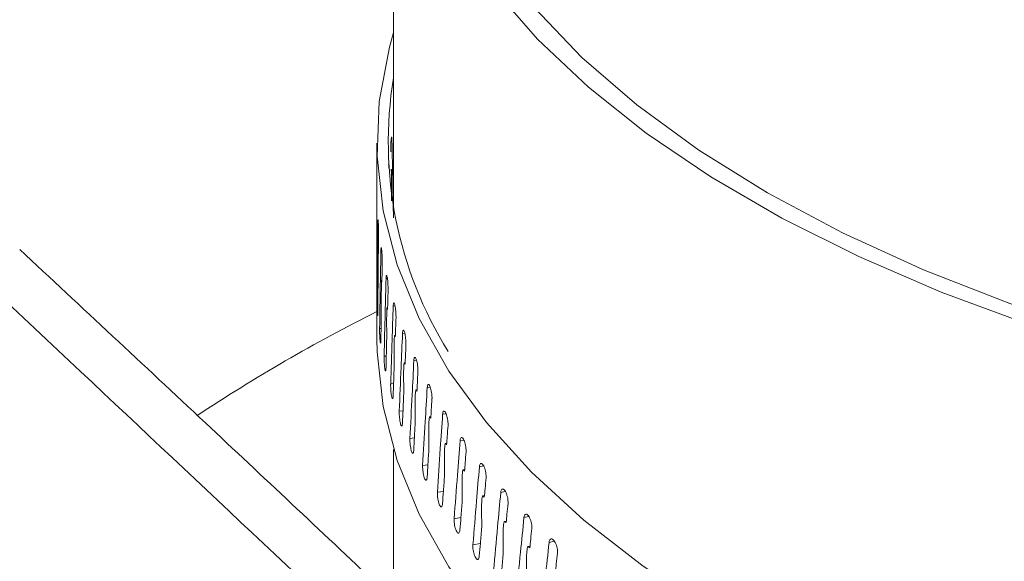
# Model space of a CAD drawing. Extents: x 22 to 39.4, y 23.8 to 34.7.
# Drawn here: x 29.3 to 29.4, y 31.5 to 31.5 of the extents above; entities that cross this region are included whole.
import ezdxf

# ---------------------------------------------------------------- set-up
doc = ezdxf.new("R2010")
doc.units = 0
doc.header["$LTSCALE"] = 0.2
doc.header["$MEASUREMENT"] = 0

# ---------------------------------------------------------------- blocks, each defined once
blk = doc.blocks.new('A$C4188184A')
at = {"color": 7, "linetype": 'Continuous', "lineweight": 15}
for p, q in [((5.12731, 7.8109), (5.12731, 7.74247)), ((5.12697, 7.7521), (5.12709, 7.7521)), ((5.12496, 7.75168), (5.12496, 7.74467)), ((5.1266, 7.74821), (5.12664, 7.74821)), ((5.12699, 7.74794), (5.12695, 7.74795)), ((5.12496, 7.74432), (5.12496, 7.7446)), ((5.12496, 7.74008), (5.12496, 7.74432)), ((5.12517, 7.73624), (5.12515, 7.73624)), ((5.12553, 7.73649), (5.12566, 7.73649)), ((5.12496, 7.73309), (5.12496, 7.72407)), ((5.12568, 7.73233), (5.12563, 7.73233)), ((5.12625, 7.73258), (5.12644, 7.73259)), ((5.12502, 7.72945), (5.12511, 7.72945)), ((5.12727, 7.7287), (5.12752, 7.72872)), ((5.12647, 7.72843), (5.12641, 7.72843)), ((5.12535, 7.72553), (5.12555, 7.72554)), ((5.12756, 7.72455), (5.12748, 7.72455)), ((5.12858, 7.72483), (5.1289, 7.72486)), ((5.12598, 7.72162), (5.12629, 7.72164)), ((5.12895, 7.7207), (5.12884, 7.72069)), ((5.13018, 7.72099), (5.13056, 7.72104)), ((5.12691, 7.71773), (5.12732, 7.71776)), ((5.13062, 7.71687), (5.13049, 7.71685)), ((5.13207, 7.71719), (5.1325, 7.71725)), ((5.12812, 7.71386), (5.12865, 7.71391)), ((5.13424, 7.71342), (5.13473, 7.7135)), ((5.13258, 7.71307), (5.13243, 7.71305)), ((5.12963, 7.71001), (5.13026, 7.71008)), ((5.13482, 7.70932), (5.13465, 7.70929)), ((5.1367, 7.7097), (5.13724, 7.70979)), ((5.12731, 7.70846), (5.12731, 7.68724)), ((5.13142, 7.70619), (5.13216, 7.70629)), ((5.13734, 7.70561), (5.13715, 7.70558)), ((5.13943, 7.70602), (5.14002, 7.70614)), ((5.1335, 7.70242), (5.13435, 7.70255)), ((5.14244, 7.7024), (5.14308, 7.70254)), ((5.14014, 7.70196), (5.13994, 7.70191)), ((5.13587, 7.69868), (5.13682, 7.69884)), ((5.14322, 7.69835), (5.14299, 7.6983)), ((5.14571, 7.69884), (5.1464, 7.69901)), ((5.13851, 7.69499), (5.13956, 7.69519)), ((5.14926, 7.69534), (5.14998, 7.69554)), ((5.14656, 7.69481), (5.14632, 7.69475))]:
    blk.add_line(p, q, dxfattribs=at)
at = {"color": 7, "linetype": 'Continuous', "lineweight": 15, "flags": 128}
for points in [[(5.34788, 7.70857), (5.33255, 7.70828), (5.31721, 7.70857), (5.30196, 7.70943), (5.28688, 7.71085), (5.27205, 7.71284), (5.25756, 7.71537), (5.2435, 7.71844), (5.22993, 7.72203), (5.21693, 7.72611), (5.20458, 7.73067), (5.19295, 7.73567), (5.1821, 7.7411), (5.17208, 7.74692), (5.16297, 7.75309), (5.1548, 7.75959), (5.14763, 7.76637), (5.14149, 7.77341)], [(5.36083, 7.7109), (5.34543, 7.71011), (5.32997, 7.70992), (5.31451, 7.71031), (5.29917, 7.7113), (5.28402, 7.71287), (5.26915, 7.71501), (5.25466, 7.71772), (5.24062, 7.72097), (5.22712, 7.72476), (5.21424, 7.72904), (5.20206, 7.73381), (5.19064, 7.73903), (5.18005, 7.74468), (5.17036, 7.75071), (5.16162, 7.75709), (5.15389, 7.76379), (5.1472, 7.77077)], [(5.21731, 7.66511), (5.20482, 7.66965), (5.19304, 7.67463), (5.18202, 7.68003), (5.17184, 7.68582), (5.16254, 7.69198), (5.15418, 7.69846), (5.14679, 7.70524), (5.14043, 7.71227), (5.13513, 7.71951), (5.13092, 7.72693), (5.12781, 7.73449), (5.12583, 7.74214), (5.12499, 7.74984), (5.12529, 7.75755), (5.12673, 7.76524), (5.12731, 7.76729)], [(5.12496, 7.72407), (5.12499, 7.72223), (5.12583, 7.71453), (5.12781, 7.70688), (5.13092, 7.69932), (5.13513, 7.6919), (5.14043, 7.68465), (5.14679, 7.67762), (5.15418, 7.67085), (5.16254, 7.66437), (5.17184, 7.65821), (5.18202, 7.65242), (5.19304, 7.64701), (5.20482, 7.64203), (5.21731, 7.6375), (5.23043, 7.63345), (5.24412, 7.62989), (5.2583, 7.62684), (5.27289, 7.62433), (5.28781, 7.62237), (5.30298, 7.62096), (5.31831, 7.62011), (5.33373, 7.61984), (5.34915, 7.62014)]]:
    blk.add_lwpolyline(points, dxfattribs=at)
at = {"color": 7, "linetype": 'Continuous', "lineweight": 15}
for centre, radius, start, end in [((5.18249, 7.75183), 0.05592, 170.6828, 211.9068), ((5.23412, 7.51009), 0.24365, 116.6181, 123.5198)]:
    blk.add_arc(centre, radius, start, end, dxfattribs=at)
for points, knots in [([(5.93722, 7.55816), (5.89972, 7.59611), (5.82471, 7.67202), (5.71206, 7.78124), (5.59938, 7.88701), (5.4867, 7.98897), (5.37473, 8.08657), (5.26351, 8.17985), (5.15308, 8.26877), (5.0428, 8.35421), (4.96946, 8.40797), (4.9328, 8.43484)], [0, 0, 0, 0, 0.112011, 0.22402, 0.336026, 0.448029, 0.560029, 0.670026, 0.78002, 0.890012, 1, 1, 1, 1]), ([(5.94844, 7.55529), (5.9381, 7.56582), (5.91805, 7.58625), (5.8889, 7.61562), (5.86163, 7.64289), (5.83622, 7.66809), (5.81279, 7.69116), (5.79133, 7.71214), (5.77182, 7.73111), (5.75409, 7.74824), (5.73731, 7.76438), (5.72115, 7.77984), (5.70496, 7.79525), (5.68895, 7.81041), (5.6728, 7.82563), (5.65652, 7.84089), (5.63076, 7.86493), (5.59542, 7.89756), (5.55057, 7.9384), (5.50555, 7.9788), (5.46563, 8.01409), (5.43044, 8.0448), (5.39968, 8.07138), (5.36788, 8.09856), (5.33973, 8.12235), (5.31613, 8.14211), (5.29794, 8.15724), (5.28135, 8.17096), (5.26635, 8.18328), (5.24357, 8.20191), (5.22364, 8.21805), (5.2056, 8.23253), (5.19784, 8.23875), (5.18878, 8.24598), (5.17842, 8.25422), (5.1655, 8.26446), (5.14974, 8.27687), (5.1309, 8.29162), (5.10994, 8.30789), (5.08687, 8.32566), (5.06187, 8.34473), (5.03495, 8.36506), (5.00616, 8.38656), (4.97533, 8.40932), (4.95412, 8.42473), (4.94317, 8.43267)], [0, 0, 0, 0, 0.030868, 0.059865, 0.086996, 0.112266, 0.135677, 0.156864, 0.176265, 0.193882, 0.209716, 0.226283, 0.242062, 0.257972, 0.274014, 0.290187, 0.306491, 0.350803, 0.395473, 0.440142, 0.484955, 0.51446, 0.545022, 0.576642, 0.60928, 0.628953, 0.647038, 0.663536, 0.678447, 0.691796, 0.731498, 0.737947, 0.74566, 0.754673, 0.764988, 0.776603, 0.793267, 0.812038, 0.832917, 0.855903, 0.880996, 0.907694, 0.936426, 0.967194, 1, 1, 1, 1]), ([(5.06221, 7.73913), (5.05683, 7.7445), (5.0461, 7.75521), (5.03439, 7.77206), (5.02611, 7.78918), (5.02167, 7.80644), (5.02104, 7.82359), (5.02426, 7.84042), (5.03127, 7.8567), (5.04199, 7.87223), (5.05627, 7.8868), (5.07394, 7.90022), (5.09476, 7.91232), (5.11847, 7.92296), (5.14477, 7.93198), (5.17333, 7.93928), (5.20377, 7.94477), (5.23573, 7.94838), (5.2688, 7.95008), (5.30257, 7.94984), (5.33662, 7.94767), (5.37053, 7.9436), (5.40388, 7.93769), (5.43624, 7.93001), (5.46722, 7.92067), (5.49643, 7.90978), (5.52352, 7.89748), (5.54805, 7.88392), (5.57008, 7.86931), (5.58214, 7.8588), (5.58819, 7.85353)], [0, 0, 0, 0, 0.035779, 0.071334, 0.107116, 0.142893, 0.178446, 0.214229, 0.250005, 0.28556, 0.321347, 0.35712, 0.392676, 0.428464, 0.464237, 0.499793, 0.535582, 0.571353, 0.606908, 0.64269, 0.678467, 0.714019, 0.749793, 0.785576, 0.821127, 0.856891, 0.892682, 0.928232, 0.96399, 1, 1, 1, 1]), ([(5.12691, 7.75064), (5.12692, 7.75077), (5.12692, 7.75103), (5.12693, 7.75147), (5.12695, 7.75188), (5.12698, 7.75223), (5.12701, 7.75247), (5.12704, 7.75257), (5.12707, 7.75253), (5.12709, 7.75236), (5.12709, 7.75218), (5.12709, 7.7521)], [0, 0, 0, 0, 0.11384, 0.22768, 0.341525, 0.455376, 0.569229, 0.683077, 0.796922, 0.910767, 1, 1, 1, 1]), ([(5.12709, 7.7521), (5.12713, 7.75005), (5.1272, 7.7464), (5.12727, 7.74275), (5.1273, 7.74114)], [0, 0, 0, 0, 0.5593858, 1, 1, 1, 1]), ([(5.12692, 7.75045), (5.12692, 7.75048), (5.12691, 7.75054), (5.12691, 7.75061), (5.12691, 7.75064)], [0, 0, 0, 0, 0.561632, 1, 1, 1, 1]), ([(5.12662, 7.74865), (5.12662, 7.74865), (5.12663, 7.74864), (5.12664, 7.74847), (5.12664, 7.74829), (5.12664, 7.74821)], [0, 0, 0, 0, 0.307431, 0.695683, 1, 1, 1, 1]), ([(5.12699, 7.74794), (5.12699, 7.74791), (5.12697, 7.74784), (5.12696, 7.74777), (5.12696, 7.74774)], [0, 0, 0, 0, 0.560009, 1, 1, 1, 1]), ([(5.12703, 7.74354), (5.12703, 7.744), (5.12703, 7.74493), (5.12703, 7.74604), (5.12703, 7.74684), (5.12702, 7.74728), (5.12702, 7.74756), (5.12701, 7.74777), (5.12701, 7.74789), (5.127, 7.74795), (5.127, 7.74796), (5.12699, 7.74795), (5.12699, 7.74794)], [0, 0, 0, 0, 0.283776, 0.5670652, 0.704066, 0.7971658, 0.861238, 0.9059174, 0.9534444, 0.972167, 0.9911039, 1, 1, 1, 1]), ([(5.12496, 7.74467), (5.12496, 7.7447), (5.12496, 7.74479), (5.12496, 7.74478), (5.12496, 7.74465), (5.12496, 7.74439), (5.12496, 7.74402), (5.12497, 7.7436), (5.12497, 7.74319), (5.12497, 7.74296), (5.12497, 7.74286)], [0, 0, 0, 0, 0.069811, 0.206929, 0.344046, 0.481165, 0.618288, 0.755415, 0.89254, 1, 1, 1, 1]), ([(5.12497, 7.74267), (5.12497, 7.74217), (5.12496, 7.74126), (5.12496, 7.74036), (5.12496, 7.73996)], [0, 0, 0, 0, 0.560148, 1, 1, 1, 1]), ([(5.12497, 7.74286), (5.12497, 7.74282), (5.12497, 7.74276), (5.12497, 7.7427), (5.12497, 7.74267)], [0, 0, 0, 0, 0.5588299, 1, 1, 1, 1]), ([(5.12496, 7.74016), (5.12496, 7.74017), (5.12496, 7.74018), (5.12496, 7.74016), (5.12496, 7.74004), (5.12496, 7.73925), (5.12496, 7.73776), (5.12496, 7.7364), (5.12496, 7.73578)], [0, 0, 0, 0, 0.012217, 0.028839, 0.059965, 0.159412, 0.6149, 1, 1, 1, 1]), ([(5.12496, 7.73996), (5.12496, 7.74), (5.12496, 7.74007), (5.12496, 7.74013), (5.12496, 7.74016)], [0, 0, 0, 0, 0.56027, 1, 1, 1, 1]), ([(5.12502, 7.72945), (5.12503, 7.7315), (5.12505, 7.73515), (5.12508, 7.7388), (5.12509, 7.7404)], [0, 0, 0, 0, 0.560611, 1, 1, 1, 1]), ([(5.12509, 7.7404), (5.12509, 7.7405), (5.1251, 7.7407), (5.12511, 7.74085), (5.12512, 7.74086), (5.12514, 7.74073), (5.12516, 7.74047), (5.12518, 7.7401), (5.12519, 7.73968), (5.1252, 7.73927), (5.1252, 7.73904), (5.1252, 7.73894)], [0, 0, 0, 0, 0.113846, 0.227691, 0.341536, 0.455381, 0.569226, 0.683076, 0.796928, 0.910779, 1, 1, 1, 1]), ([(5.37171, 7.43737), (5.33733, 7.47214), (5.2686, 7.54166), (5.16541, 7.64227), (5.09661, 7.70684), (5.06221, 7.73913)], [0, 0, 0, 0, 0.333461, 0.666794, 1, 1, 1, 1]), ([(5.1252, 7.73875), (5.12519, 7.73825), (5.12518, 7.73735), (5.12517, 7.73644), (5.12517, 7.73605)], [0, 0, 0, 0, 0.560148, 1, 1, 1, 1]), ([(5.1252, 7.73894), (5.1252, 7.7389), (5.1252, 7.73884), (5.1252, 7.73878), (5.1252, 7.73875)], [0, 0, 0, 0, 0.55883, 1, 1, 1, 1]), ([(5.12553, 7.73649), (5.12553, 7.73659), (5.12553, 7.73679), (5.12556, 7.73694), (5.12558, 7.73695), (5.12562, 7.73682), (5.12565, 7.73655), (5.12568, 7.73619), (5.12571, 7.73577), (5.12572, 7.73536), (5.12573, 7.73513), (5.12573, 7.73503)], [0, 0, 0, 0, 0.113846, 0.227691, 0.341536, 0.455381, 0.569226, 0.683076, 0.796928, 0.910779, 1, 1, 1, 1]), ([(5.38421, 7.43478), (5.37651, 7.44262), (5.36175, 7.45766), (5.34056, 7.47907), (5.32128, 7.49843), (5.30392, 7.51578), (5.28939, 7.53023), (5.27744, 7.54207), (5.26784, 7.55155), (5.2594, 7.55986), (5.25165, 7.56748), (5.24293, 7.57603), (5.23219, 7.58652), (5.21891, 7.59946), (5.20371, 7.61421), (5.18657, 7.63074), (5.16764, 7.64891), (5.14693, 7.66867), (5.12447, 7.68995), (5.10014, 7.71284), (5.08331, 7.72853), (5.07458, 7.73667)], [0, 0, 0, 0, 0.074692, 0.143183, 0.205475, 0.26157, 0.311469, 0.346329, 0.377365, 0.404578, 0.428037, 0.452478, 0.489137, 0.532015, 0.581114, 0.636433, 0.697973, 0.764471, 0.836973, 0.915482, 1, 1, 1, 1]), ([(5.12496, 7.73578), (5.12496, 7.73502), (5.12496, 7.73413), (5.12496, 7.73323), (5.12496, 7.73309)], [0, 0, 0, 0, 0.8457787, 1, 1, 1, 1]), ([(5.12515, 7.73624), (5.12515, 7.73625), (5.12514, 7.73626), (5.12514, 7.73624), (5.12513, 7.73612), (5.12512, 7.73534), (5.12512, 7.73384), (5.12513, 7.73249), (5.12513, 7.73186)], [0, 0, 0, 0, 0.012211, 0.028841, 0.059945, 0.159176, 0.613334, 1, 1, 1, 1]), ([(5.12517, 7.73605), (5.12517, 7.73608), (5.12516, 7.73615), (5.12515, 7.73622), (5.12515, 7.73624)], [0, 0, 0, 0, 0.56027, 1, 1, 1, 1]), ([(5.12535, 7.72553), (5.12538, 7.72758), (5.12544, 7.73123), (5.1255, 7.73488), (5.12553, 7.73649)], [0, 0, 0, 0, 0.560611, 1, 1, 1, 1]), ([(5.12573, 7.73484), (5.12572, 7.73434), (5.1257, 7.73343), (5.12568, 7.73253), (5.12567, 7.73213)], [0, 0, 0, 0, 0.560148, 1, 1, 1, 1]), ([(5.12573, 7.73503), (5.12573, 7.73499), (5.12573, 7.73493), (5.12573, 7.73487), (5.12573, 7.73484)], [0, 0, 0, 0, 0.55883, 1, 1, 1, 1]), ([(5.12625, 7.73258), (5.12626, 7.73268), (5.12626, 7.73288), (5.1263, 7.73304), (5.12634, 7.73305), (5.12639, 7.73292), (5.12644, 7.73265), (5.12649, 7.73229), (5.12652, 7.73187), (5.12654, 7.73146), (5.12655, 7.73123), (5.12655, 7.73113)], [0, 0, 0, 0, 0.113846, 0.227691, 0.341536, 0.455381, 0.569226, 0.683076, 0.796928, 0.910779, 1, 1, 1, 1]), ([(5.12513, 7.73186), (5.12512, 7.73111), (5.12511, 7.72975), (5.1251, 7.7284), (5.12509, 7.7278)], [0, 0, 0, 0, 0.5602293, 1, 1, 1, 1]), ([(5.12563, 7.73233), (5.12563, 7.73234), (5.12563, 7.73235), (5.12562, 7.73233), (5.12561, 7.73221), (5.12559, 7.73142), (5.12559, 7.72992), (5.12559, 7.72857), (5.12559, 7.72795)], [0, 0, 0, 0, 0.012216, 0.028837, 0.059962, 0.159415, 0.61502, 1, 1, 1, 1]), ([(5.12567, 7.73213), (5.12566, 7.73217), (5.12565, 7.73224), (5.12564, 7.7323), (5.12563, 7.73233)], [0, 0, 0, 0, 0.56027, 1, 1, 1, 1]), ([(5.12598, 7.72162), (5.12603, 7.72367), (5.12612, 7.72733), (5.12621, 7.73098), (5.12625, 7.73258)], [0, 0, 0, 0, 0.560611, 1, 1, 1, 1]), ([(5.12655, 7.73094), (5.12653, 7.73044), (5.1265, 7.72953), (5.12648, 7.72863), (5.12647, 7.72823)], [0, 0, 0, 0, 0.560148, 1, 1, 1, 1]), ([(5.12655, 7.73113), (5.12655, 7.73109), (5.12655, 7.73103), (5.12655, 7.73097), (5.12655, 7.73094)], [0, 0, 0, 0, 0.55883, 1, 1, 1, 1]), ([(5.12509, 7.7278), (5.12509, 7.7277), (5.12509, 7.7275), (5.12508, 7.72735), (5.12507, 7.72734), (5.12505, 7.72747), (5.12504, 7.72774), (5.12503, 7.7281), (5.12502, 7.72852), (5.12502, 7.72896), (5.12502, 7.72927), (5.12502, 7.72941), (5.12502, 7.72945)], [0, 0, 0, 0, 0.107371, 0.214742, 0.322113, 0.429483, 0.536854, 0.644229, 0.751606, 0.858982, 0.966351, 1, 1, 1, 1]), ([(5.12691, 7.71773), (5.12697, 7.71978), (5.12709, 7.72344), (5.12721, 7.72709), (5.12727, 7.7287)], [0, 0, 0, 0, 0.560611, 1, 1, 1, 1]), ([(5.12727, 7.7287), (5.12728, 7.7288), (5.12729, 7.729), (5.12733, 7.72915), (5.12739, 7.72916), (5.12745, 7.72903), (5.12752, 7.72877), (5.12758, 7.72841), (5.12763, 7.72799), (5.12766, 7.72758), (5.12766, 7.72735), (5.12766, 7.72725)], [0, 0, 0, 0, 0.113846, 0.227691, 0.341536, 0.455381, 0.569226, 0.683076, 0.796928, 0.910779, 1, 1, 1, 1]), ([(5.12559, 7.72795), (5.12558, 7.72719), (5.12556, 7.72584), (5.12553, 7.72448), (5.12552, 7.72389)], [0, 0, 0, 0, 0.560229, 1, 1, 1, 1]), ([(5.12641, 7.72843), (5.12641, 7.72844), (5.1264, 7.72845), (5.12639, 7.72843), (5.12637, 7.72831), (5.12634, 7.72752), (5.12634, 7.72603), (5.12635, 7.72467), (5.12635, 7.72405)], [0, 0, 0, 0, 0.012187, 0.028935, 0.059946, 0.159171, 0.613127, 1, 1, 1, 1]), ([(5.12647, 7.72823), (5.12646, 7.72827), (5.12644, 7.72834), (5.12642, 7.7284), (5.12641, 7.72843)], [0, 0, 0, 0, 0.56027, 1, 1, 1, 1]), ([(5.12766, 7.72725), (5.12766, 7.72721), (5.12766, 7.72715), (5.12766, 7.72709), (5.12766, 7.72706)], [0, 0, 0, 0, 0.55883, 1, 1, 1, 1]), ([(5.12766, 7.72706), (5.12764, 7.72656), (5.12761, 7.72565), (5.12757, 7.72475), (5.12756, 7.72435)], [0, 0, 0, 0, 0.5601483, 1, 1, 1, 1]), ([(5.12552, 7.72389), (5.12552, 7.72379), (5.12551, 7.72359), (5.12549, 7.72344), (5.12547, 7.72342), (5.12544, 7.72356), (5.12541, 7.72382), (5.12538, 7.72418), (5.12536, 7.72461), (5.12535, 7.72504), (5.12535, 7.72535), (5.12535, 7.7255), (5.12535, 7.72553)], [0, 0, 0, 0, 0.107371, 0.214742, 0.322113, 0.429483, 0.536854, 0.644229, 0.751606, 0.858982, 0.966351, 1, 1, 1, 1]), ([(5.12748, 7.72455), (5.12748, 7.72455), (5.12747, 7.72457), (5.12745, 7.72455), (5.12743, 7.72442), (5.12739, 7.72363), (5.12739, 7.72214), (5.1274, 7.72078), (5.12741, 7.72016)], [0, 0, 0, 0, 0.0122159, 0.0288372, 0.059962, 0.1594156, 0.6150217, 1, 1, 1, 1]), ([(5.12756, 7.72435), (5.12754, 7.72439), (5.12752, 7.72445), (5.12749, 7.72452), (5.12748, 7.72455)], [0, 0, 0, 0, 0.56027, 1, 1, 1, 1]), ([(5.12812, 7.71386), (5.12821, 7.71591), (5.12835, 7.71957), (5.12851, 7.72322), (5.12858, 7.72483)], [0, 0, 0, 0, 0.560611, 1, 1, 1, 1]), ([(5.12858, 7.72483), (5.12859, 7.72493), (5.1286, 7.72513), (5.12866, 7.72529), (5.12873, 7.7253), (5.12881, 7.72517), (5.12889, 7.72491), (5.12897, 7.72455), (5.12902, 7.72413), (5.12906, 7.72373), (5.12906, 7.72349), (5.12907, 7.72339)], [0, 0, 0, 0, 0.113846, 0.227691, 0.341536, 0.455381, 0.569226, 0.683076, 0.796928, 0.910779, 1, 1, 1, 1]), ([(5.12635, 7.72405), (5.12633, 7.72329), (5.1263, 7.72193), (5.12626, 7.72058), (5.12625, 7.71998)], [0, 0, 0, 0, 0.560229, 1, 1, 1, 1]), ([(5.12906, 7.72321), (5.12904, 7.7227), (5.129, 7.72179), (5.12896, 7.72089), (5.12894, 7.72049)], [0, 0, 0, 0, 0.560148, 1, 1, 1, 1]), ([(5.12907, 7.72339), (5.12907, 7.72336), (5.12906, 7.72329), (5.12906, 7.72323), (5.12906, 7.72321)], [0, 0, 0, 0, 0.55883, 1, 1, 1, 1]), ([(5.12625, 7.71998), (5.12624, 7.71988), (5.12623, 7.71968), (5.1262, 7.71953), (5.12616, 7.71952), (5.12612, 7.71965), (5.12607, 7.71991), (5.12603, 7.72028), (5.126, 7.7207), (5.12598, 7.72113), (5.12598, 7.72144), (5.12598, 7.72159), (5.12598, 7.72162)], [0, 0, 0, 0, 0.107371, 0.214742, 0.322113, 0.429483, 0.536854, 0.644229, 0.751606, 0.858982, 0.966351, 1, 1, 1, 1]), ([(5.12741, 7.72016), (5.12738, 7.7194), (5.12733, 7.71805), (5.12728, 7.71669), (5.12726, 7.7161)], [0, 0, 0, 0, 0.560229, 1, 1, 1, 1]), ([(5.12884, 7.72069), (5.12884, 7.72069), (5.12883, 7.72071), (5.12881, 7.72068), (5.12878, 7.72056), (5.12873, 7.71977), (5.12874, 7.71828), (5.12875, 7.71692), (5.12875, 7.7163)], [0, 0, 0, 0, 0.012186, 0.028935, 0.059944, 0.159161, 0.613175, 1, 1, 1, 1]), ([(5.12894, 7.72049), (5.12892, 7.72053), (5.12889, 7.72059), (5.12885, 7.72066), (5.12884, 7.72069)], [0, 0, 0, 0, 0.56027, 1, 1, 1, 1]), ([(5.12963, 7.71001), (5.12973, 7.71206), (5.12991, 7.71572), (5.1301, 7.71938), (5.13018, 7.72099)], [0, 0, 0, 0, 0.560611, 1, 1, 1, 1]), ([(5.13018, 7.72099), (5.13019, 7.72109), (5.13021, 7.7213), (5.13027, 7.72145), (5.13035, 7.72147), (5.13045, 7.72134), (5.13055, 7.72108), (5.13064, 7.72072), (5.13071, 7.7203), (5.13075, 7.7199), (5.13076, 7.71967), (5.13076, 7.71957)], [0, 0, 0, 0, 0.113846, 0.227691, 0.341536, 0.455381, 0.569226, 0.683076, 0.796928, 0.910779, 1, 1, 1, 1]), ([(5.13075, 7.71938), (5.13073, 7.71887), (5.13068, 7.71797), (5.13063, 7.71706), (5.13061, 7.71666)], [0, 0, 0, 0, 0.560148, 1, 1, 1, 1]), ([(5.13076, 7.71957), (5.13076, 7.71953), (5.13076, 7.71946), (5.13076, 7.7194), (5.13075, 7.71938)], [0, 0, 0, 0, 0.55883, 1, 1, 1, 1]), ([(5.12726, 7.7161), (5.12726, 7.716), (5.12725, 7.71579), (5.1272, 7.71564), (5.12715, 7.71563), (5.12709, 7.71576), (5.12703, 7.71602), (5.12697, 7.71639), (5.12693, 7.71681), (5.12691, 7.71724), (5.1269, 7.71755), (5.12691, 7.7177), (5.12691, 7.71773)], [0, 0, 0, 0, 0.107371, 0.214742, 0.322113, 0.429483, 0.536854, 0.644229, 0.751606, 0.858982, 0.966351, 1, 1, 1, 1]), ([(5.13207, 7.71719), (5.13208, 7.71729), (5.1321, 7.71749), (5.13217, 7.71765), (5.13227, 7.71766), (5.13238, 7.71754), (5.1325, 7.71728), (5.1326, 7.71692), (5.13268, 7.71651), (5.13273, 7.7161), (5.13274, 7.71587), (5.13274, 7.71577)], [0, 0, 0, 0, 0.113846, 0.227691, 0.341536, 0.455381, 0.569226, 0.683076, 0.796928, 0.910779, 1, 1, 1, 1]), ([(5.12875, 7.7163), (5.12872, 7.71554), (5.12866, 7.71418), (5.1286, 7.71283), (5.12857, 7.71223)], [0, 0, 0, 0, 0.5602293, 1, 1, 1, 1]), ([(5.13049, 7.71685), (5.13049, 7.71686), (5.13047, 7.71687), (5.13045, 7.71685), (5.13042, 7.71673), (5.13036, 7.71594), (5.13037, 7.71445), (5.13038, 7.71309), (5.13038, 7.71247)], [0, 0, 0, 0, 0.0122249, 0.0288054, 0.0598493, 0.1588659, 0.6116861, 1, 1, 1, 1]), ([(5.13061, 7.71666), (5.13059, 7.7167), (5.13055, 7.71676), (5.13051, 7.71683), (5.13049, 7.71685)], [0, 0, 0, 0, 0.56027, 1, 1, 1, 1]), ([(5.13142, 7.70619), (5.13154, 7.70825), (5.13175, 7.71191), (5.13197, 7.71558), (5.13207, 7.71719)], [0, 0, 0, 0, 0.560611, 1, 1, 1, 1]), ([(5.13273, 7.71559), (5.1327, 7.71508), (5.13264, 7.71417), (5.13259, 7.71326), (5.13256, 7.71287)], [0, 0, 0, 0, 0.560148, 1, 1, 1, 1]), ([(5.13274, 7.71577), (5.13274, 7.71574), (5.13274, 7.71567), (5.13273, 7.71561), (5.13273, 7.71559)], [0, 0, 0, 0, 0.55883, 1, 1, 1, 1]), ([(5.12857, 7.71223), (5.12857, 7.71213), (5.12855, 7.71193), (5.1285, 7.71178), (5.12843, 7.71176), (5.12835, 7.71189), (5.12828, 7.71215), (5.12821, 7.71251), (5.12815, 7.71294), (5.12812, 7.71337), (5.12812, 7.71368), (5.12812, 7.71382), (5.12812, 7.71386)], [0, 0, 0, 0, 0.107371, 0.214742, 0.322113, 0.429483, 0.536854, 0.644229, 0.751606, 0.858982, 0.966351, 1, 1, 1, 1]), ([(5.1335, 7.70242), (5.13364, 7.70447), (5.13388, 7.70814), (5.13413, 7.71181), (5.13424, 7.71342)], [0, 0, 0, 0, 0.560611, 1, 1, 1, 1]), ([(5.13424, 7.71342), (5.13425, 7.71352), (5.13428, 7.71373), (5.13436, 7.71388), (5.13447, 7.7139), (5.1346, 7.71378), (5.13473, 7.71352), (5.13485, 7.71317), (5.13494, 7.71275), (5.13499, 7.71235), (5.135, 7.71212), (5.135, 7.71202)], [0, 0, 0, 0, 0.113846, 0.227691, 0.341536, 0.455381, 0.569226, 0.683076, 0.796928, 0.910779, 1, 1, 1, 1]), ([(5.13038, 7.71247), (5.13034, 7.71171), (5.13027, 7.71035), (5.1302, 7.70899), (5.13017, 7.70839)], [0, 0, 0, 0, 0.560229, 1, 1, 1, 1]), ([(5.13243, 7.71305), (5.13242, 7.71306), (5.13241, 7.71307), (5.13239, 7.71305), (5.13235, 7.71292), (5.13228, 7.71213), (5.13228, 7.71064), (5.1323, 7.70929), (5.13231, 7.70867)], [0, 0, 0, 0, 0.0122169, 0.0288381, 0.059963, 0.1593913, 0.6149393, 1, 1, 1, 1]), ([(5.13256, 7.71287), (5.13254, 7.7129), (5.13249, 7.71296), (5.13245, 7.71303), (5.13243, 7.71305)], [0, 0, 0, 0, 0.5602704, 1, 1, 1, 1]), ([(5.135, 7.71183), (5.13496, 7.71132), (5.1349, 7.71042), (5.13483, 7.70951), (5.1348, 7.70911)], [0, 0, 0, 0, 0.560148, 1, 1, 1, 1]), ([(5.135, 7.71202), (5.135, 7.71198), (5.135, 7.71192), (5.135, 7.71186), (5.135, 7.71183)], [0, 0, 0, 0, 0.55883, 1, 1, 1, 1]), ([(5.13017, 7.70839), (5.13016, 7.70829), (5.13015, 7.70809), (5.13008, 7.70794), (5.13, 7.70792), (5.12991, 7.70805), (5.12981, 7.70831), (5.12973, 7.70867), (5.12967, 7.70909), (5.12963, 7.70952), (5.12962, 7.70983), (5.12963, 7.70998), (5.12963, 7.71001)], [0, 0, 0, 0, 0.107371, 0.214742, 0.322113, 0.429483, 0.536854, 0.644229, 0.751606, 0.858982, 0.966351, 1, 1, 1, 1]), ([(5.13465, 7.70929), (5.13464, 7.7093), (5.13463, 7.70931), (5.1346, 7.70929), (5.13456, 7.70916), (5.13448, 7.70838), (5.13449, 7.70688), (5.1345, 7.70553), (5.13451, 7.7049)], [0, 0, 0, 0, 0.012187, 0.028935, 0.059945, 0.159163, 0.6131, 1, 1, 1, 1]), ([(5.1348, 7.70911), (5.13478, 7.70914), (5.13472, 7.70921), (5.13467, 7.70927), (5.13465, 7.70929)], [0, 0, 0, 0, 0.56027, 1, 1, 1, 1]), ([(5.13587, 7.69868), (5.13602, 7.70074), (5.13629, 7.70441), (5.13657, 7.70808), (5.1367, 7.7097)], [0, 0, 0, 0, 0.560611, 1, 1, 1, 1]), ([(5.1367, 7.7097), (5.13671, 7.7098), (5.13674, 7.71), (5.13683, 7.71016), (5.13695, 7.71018), (5.1371, 7.71006), (5.13724, 7.70981), (5.13737, 7.70946), (5.13748, 7.70904), (5.13754, 7.70864), (5.13754, 7.70841), (5.13755, 7.70831)], [0, 0, 0, 0, 0.113846, 0.227691, 0.341536, 0.455381, 0.569226, 0.683076, 0.796928, 0.910779, 1, 1, 1, 1]), ([(5.13231, 7.70867), (5.13226, 7.7079), (5.13218, 7.70655), (5.13209, 7.70519), (5.13206, 7.70459)], [0, 0, 0, 0, 0.5602293, 1, 1, 1, 1]), ([(5.13754, 7.70812), (5.1375, 7.70761), (5.13743, 7.70671), (5.13736, 7.7058), (5.13733, 7.7054)], [0, 0, 0, 0, 0.560148, 1, 1, 1, 1]), ([(5.13755, 7.70831), (5.13755, 7.70827), (5.13755, 7.70821), (5.13754, 7.70815), (5.13754, 7.70812)], [0, 0, 0, 0, 0.55883, 1, 1, 1, 1]), ([(5.13943, 7.70602), (5.13944, 7.70613), (5.13947, 7.70633), (5.13958, 7.70649), (5.13971, 7.70651), (5.13987, 7.70639), (5.14003, 7.70615), (5.14018, 7.7058), (5.14029, 7.70538), (5.14036, 7.70498), (5.14037, 7.70475), (5.14037, 7.70465)], [0, 0, 0, 0, 0.1138455, 0.2276911, 0.3415362, 0.4553807, 0.5692263, 0.6830757, 0.7969283, 0.9107789, 1, 1, 1, 1]), ([(5.13206, 7.70459), (5.13205, 7.70449), (5.13203, 7.70428), (5.13195, 7.70413), (5.13186, 7.70411), (5.13175, 7.70424), (5.13164, 7.7045), (5.13154, 7.70485), (5.13147, 7.70527), (5.13142, 7.7057), (5.13141, 7.70601), (5.13142, 7.70616), (5.13142, 7.70619)], [0, 0, 0, 0, 0.107371, 0.214742, 0.322113, 0.429483, 0.536854, 0.644229, 0.751606, 0.858982, 0.966351, 1, 1, 1, 1]), ([(5.13451, 7.7049), (5.13446, 7.70414), (5.13436, 7.70278), (5.13427, 7.70142), (5.13423, 7.70082)], [0, 0, 0, 0, 0.5602293, 1, 1, 1, 1]), ([(5.13715, 7.70558), (5.13715, 7.70558), (5.13713, 7.7056), (5.1371, 7.70558), (5.13705, 7.70545), (5.13697, 7.70466), (5.13697, 7.70316), (5.13699, 7.70181), (5.137, 7.70119)], [0, 0, 0, 0, 0.012187, 0.028935, 0.059945, 0.159163, 0.6131, 1, 1, 1, 1]), ([(5.13733, 7.7054), (5.13729, 7.70543), (5.13724, 7.70549), (5.13718, 7.70555), (5.13715, 7.70558)], [0, 0, 0, 0, 0.5602704, 1, 1, 1, 1]), ([(5.13851, 7.69499), (5.13868, 7.69705), (5.13898, 7.70073), (5.13929, 7.70441), (5.13943, 7.70602)], [0, 0, 0, 0, 0.560611, 1, 1, 1, 1]), ([(5.14036, 7.70447), (5.14032, 7.70396), (5.14024, 7.70305), (5.14016, 7.70213), (5.14012, 7.70173)], [0, 0, 0, 0, 0.560148, 1, 1, 1, 1]), ([(5.14037, 7.70465), (5.14037, 7.70462), (5.14037, 7.70455), (5.14036, 7.70449), (5.14036, 7.70447)], [0, 0, 0, 0, 0.55883, 1, 1, 1, 1]), ([(5.13423, 7.70082), (5.13422, 7.70072), (5.13419, 7.70052), (5.13411, 7.70036), (5.134, 7.70034), (5.13388, 7.70047), (5.13375, 7.70072), (5.13364, 7.70108), (5.13356, 7.70149), (5.1335, 7.70192), (5.13349, 7.70223), (5.1335, 7.70238), (5.1335, 7.70242)], [0, 0, 0, 0, 0.107371, 0.214742, 0.322113, 0.429483, 0.536854, 0.644229, 0.751606, 0.858982, 0.966351, 1, 1, 1, 1]), ([(5.14143, 7.69135), (5.14161, 7.69341), (5.14195, 7.6971), (5.14229, 7.70078), (5.14244, 7.7024)], [0, 0, 0, 0, 0.560611, 1, 1, 1, 1]), ([(5.14244, 7.7024), (5.14245, 7.70251), (5.14248, 7.70271), (5.1426, 7.70287), (5.14275, 7.7029), (5.14292, 7.70278), (5.1431, 7.70254), (5.14326, 7.70219), (5.14338, 7.70178), (5.14345, 7.70138), (5.14346, 7.70115), (5.14346, 7.70105)], [0, 0, 0, 0, 0.1138455, 0.2276911, 0.3415362, 0.4553807, 0.5692263, 0.6830757, 0.7969283, 0.9107789, 1, 1, 1, 1]), ([(5.137, 7.70119), (5.13694, 7.70042), (5.13683, 7.69906), (5.13673, 7.6977), (5.13668, 7.6971)], [0, 0, 0, 0, 0.560229, 1, 1, 1, 1]), ([(5.13994, 7.70191), (5.13993, 7.70192), (5.13991, 7.70193), (5.13988, 7.70191), (5.13982, 7.70178), (5.13973, 7.70099), (5.13973, 7.69949), (5.13975, 7.69814), (5.13976, 7.69752)], [0, 0, 0, 0, 0.0122117, 0.0288417, 0.0599454, 0.159177, 0.6133369, 1, 1, 1, 1]), ([(5.14012, 7.70173), (5.14009, 7.70177), (5.14003, 7.70183), (5.13996, 7.70189), (5.13994, 7.70191)], [0, 0, 0, 0, 0.56027, 1, 1, 1, 1]), ([(5.14346, 7.70086), (5.14341, 7.70035), (5.14332, 7.69944), (5.14324, 7.69853), (5.1432, 7.69813)], [0, 0, 0, 0, 0.560148, 1, 1, 1, 1]), ([(5.14346, 7.70105), (5.14346, 7.70101), (5.14346, 7.70095), (5.14346, 7.70089), (5.14346, 7.70086)], [0, 0, 0, 0, 0.55883, 1, 1, 1, 1]), ([(5.14571, 7.69884), (5.14573, 7.69894), (5.14577, 7.69915), (5.14589, 7.69931), (5.14605, 7.69934), (5.14624, 7.69923), (5.14643, 7.69899), (5.1466, 7.69864), (5.14674, 7.69824), (5.14682, 7.69784), (5.14682, 7.69761), (5.14683, 7.69751)], [0, 0, 0, 0, 0.113846, 0.227691, 0.341536, 0.455381, 0.569226, 0.683076, 0.796928, 0.910779, 1, 1, 1, 1]), ([(5.13668, 7.6971), (5.13667, 7.697), (5.13664, 7.69679), (5.13655, 7.69664), (5.13643, 7.69661), (5.13629, 7.69674), (5.13615, 7.69699), (5.13602, 7.69734), (5.13593, 7.69776), (5.13587, 7.69819), (5.13586, 7.69849), (5.13586, 7.69864), (5.13587, 7.69868)], [0, 0, 0, 0, 0.107371, 0.214742, 0.322113, 0.429483, 0.536854, 0.644229, 0.751606, 0.858982, 0.966351, 1, 1, 1, 1]), ([(5.14299, 7.6983), (5.14298, 7.69831), (5.14296, 7.69832), (5.14293, 7.6983), (5.14287, 7.69817), (5.14276, 7.69737), (5.14277, 7.69588), (5.14279, 7.69453), (5.1428, 7.6939)], [0, 0, 0, 0, 0.012213, 0.028843, 0.059948, 0.159191, 0.613389, 1, 1, 1, 1]), ([(5.1432, 7.69813), (5.14316, 7.69816), (5.14309, 7.69822), (5.14302, 7.69828), (5.14299, 7.6983)], [0, 0, 0, 0, 0.56027, 1, 1, 1, 1]), ([(5.14462, 7.68777), (5.14482, 7.68984), (5.14518, 7.69353), (5.14555, 7.69722), (5.14571, 7.69884)], [0, 0, 0, 0, 0.560611, 1, 1, 1, 1]), ([(5.13976, 7.69752), (5.1397, 7.69675), (5.13958, 7.69539), (5.13946, 7.69402), (5.13941, 7.69342)], [0, 0, 0, 0, 0.560229, 1, 1, 1, 1]), ([(5.14682, 7.69732), (5.14677, 7.69681), (5.14667, 7.6959), (5.14658, 7.69498), (5.14654, 7.69458)], [0, 0, 0, 0, 0.560148, 1, 1, 1, 1]), ([(5.14683, 7.69751), (5.14683, 7.69747), (5.14683, 7.69741), (5.14682, 7.69735), (5.14682, 7.69732)], [0, 0, 0, 0, 0.55883, 1, 1, 1, 1]), ([(5.14808, 7.68425), (5.14829, 7.68632), (5.14868, 7.69002), (5.14908, 7.69372), (5.14926, 7.69534)], [0, 0, 0, 0, 0.560611, 1, 1, 1, 1]), ([(5.14926, 7.69534), (5.14928, 7.69545), (5.14931, 7.69565), (5.14945, 7.69582), (5.14962, 7.69585), (5.14982, 7.69574), (5.15003, 7.69551), (5.15021, 7.69516), (5.15036, 7.69476), (5.15044, 7.69436), (5.15045, 7.69413), (5.15046, 7.69403)], [0, 0, 0, 0, 0.113846, 0.227691, 0.341536, 0.455381, 0.569226, 0.683076, 0.796928, 0.910779, 1, 1, 1, 1]), ([(5.13941, 7.69342), (5.1394, 7.69332), (5.13937, 7.69312), (5.13927, 7.69296), (5.13913, 7.69293), (5.13898, 7.69305), (5.13882, 7.6933), (5.13868, 7.69365), (5.13857, 7.69407), (5.13851, 7.6945), (5.1385, 7.6948), (5.13851, 7.69495), (5.13851, 7.69499)], [0, 0, 0, 0, 0.107371, 0.2147421, 0.3221127, 0.4294828, 0.5368539, 0.6442285, 0.7516062, 0.858982, 0.9663512, 1, 1, 1, 1]), ([(5.1428, 7.6939), (5.14273, 7.69314), (5.1426, 7.69177), (5.14248, 7.6904), (5.14242, 7.6898)], [0, 0, 0, 0, 0.560229, 1, 1, 1, 1]), ([(5.14632, 7.69475), (5.14631, 7.69476), (5.14628, 7.69477), (5.14625, 7.69475), (5.14618, 7.69461), (5.14607, 7.69382), (5.14607, 7.69232), (5.1461, 7.69097), (5.14611, 7.69035)], [0, 0, 0, 0, 0.012213, 0.028843, 0.059947, 0.159187, 0.613376, 1, 1, 1, 1]), ([(5.14654, 7.69458), (5.1465, 7.69461), (5.14642, 7.69467), (5.14635, 7.69473), (5.14632, 7.69475)], [0, 0, 0, 0, 0.56027, 1, 1, 1, 1]), ([(5.15045, 7.69385), (5.15039, 7.69333), (5.15029, 7.69242), (5.15019, 7.6915), (5.15014, 7.6911)], [0, 0, 0, 0, 0.560148, 1, 1, 1, 1]), ([(5.15046, 7.69403), (5.15046, 7.694), (5.15045, 7.69393), (5.15045, 7.69387), (5.15045, 7.69385)], [0, 0, 0, 0, 0.55883, 1, 1, 1, 1])]:
    blk.add_open_spline(points, degree=3, knots=knots, dxfattribs=at)

msp = doc.modelspace()

# ---------------------------------------------------------------- block references
at = {"lineweight": 0}
msp.add_blockref('A$C4188184A', (24.206, 23.78078), dxfattribs=at)

doc.saveas('drawing.dxf')
